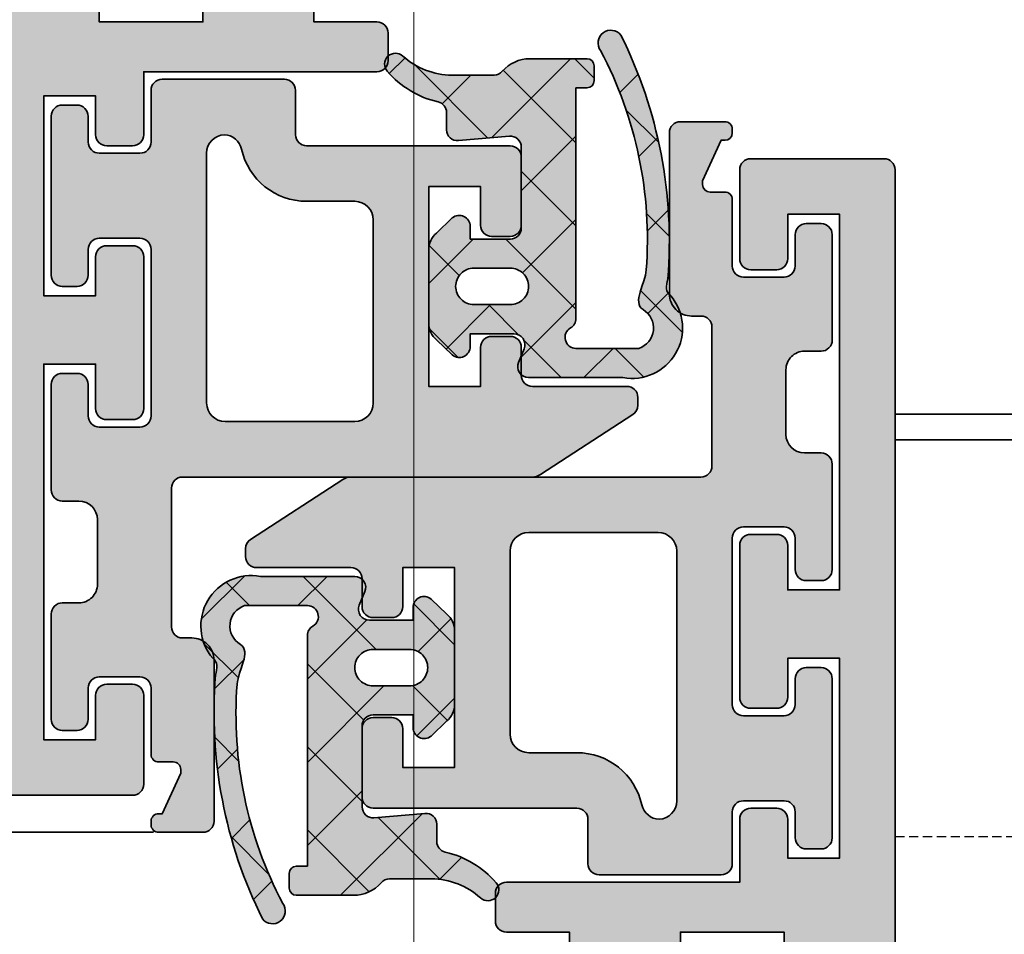
# Model space of a CAD drawing. Units: millimetres. Extents: x 0 to 33909, y -9588 to 9588.
# Drawn here: x 12433 to 12460, y -8705 to -8680 of the extents above; entities that cross this region are included whole.
import ezdxf

# ---------------------------------------------------------------- set-up
doc = ezdxf.new("R2010")
doc.units = ezdxf.units.MM
doc.linetypes.add('VERDECKT', pattern=[0.375, 0.25, -0.125])
for name, color, linetype, lineweight in [('Aluminium-AM_0', 40, 'Continuous', 35), ('AM_5', 254, 'Continuous', 20), ('AM_8', 251, 'Continuous', 18), ('Gummi-AM_0', 2, 'Continuous', 35), ('Gummi-AM_8', 251, 'Continuous', 18), ('Kunststoff-AM_0', 204, 'Continuous', 35)]:
    doc.layers.add(name, color=color, linetype=linetype, lineweight=lineweight)
doc.layers.add('Aluminium-AM_3', color=54, linetype='VERDECKT')
doc.dimstyles.new('AM_DIN$0', dxfattribs={"dimtxt": 3.5, "dimasz": 3, "dimexe": 2, "dimexo": 0, "dimgap": 1.5, "dimtad": 1, "dimdsep": 46, "dimtxsty": 'Standard', "dimblk": 'OBLIQUE', "dimcen": 0, "dimdle": 2, "dimclrd": 256, "dimclre": 256, "dimclrt": 10, "dimazin": 2, "dimtp": 0.1, "dimtm": 0.1, "dimtfac": 0.71, "dimtix": 1, "dimtmove": 1, "dimatfit": 3, "dimfxl": 1, "dimlwd": -1, "dimlwe": -1, "dimarcsym": 0})

# ---------------------------------------------------------------- blocks, each defined once
blk = doc.blocks.new('*U97')
at = {"layer": 'AM_8'}
h = blk.add_hatch(color=157, dxfattribs=at)
h.dxf.hatch_style = 1
h.paths.add_polyline_path([(20.50000000000182, 95.89999988900895, 0.4142135623730882), (20.20000000000255, 96.19999988900823), (16.60000000000127, 96.19999988900823, 0.4142135623732617), (16.30000000000018, 95.89999988900713), (16.30000000000109, 93.49999988900636, 0.4142135623733093), (16.60000000000127, 93.19999988900732), (17.300000000002, 93.19999988900823, 0.4142135623731585), (17.60000000000036, 93.49999988900795), (17.59999999999854, 94.69999988900823), (19, 94.69999988900823), (19.00000000000364, 84.54999988900859), (17.60000000000036, 84.54999988900768), (17.60000000000036, 85.74999988900841, 0.4142135623727144), (17.300000000002, 86.04999988900768), (16.60000000000127, 86.04999988900859, 0.4142135623736076), (16.29999999999927, 85.74999988900727), (16.30000000000109, 81.64999988900782, 0.4142135623725826), (16.60000000000036, 81.34999988900877), (17.30000000000109, 81.34999988900786, 0.4142135623736005), (17.60000000000127, 81.64999988900736), (17.60000000000036, 82.69999988900823), (19, 82.69999988900823), (19.00000000000182, 77.29999988900768), (17.60000000000218, 77.29999988900859), (17.60000000000036, 78.34999988900832, 0.4142135623718274), (17.300000000002, 78.64999988900713), (16.60000000000218, 78.64999988900895, 0.4142135623740914), (16.30000000000018, 78.34999988900786), (16.30000000000109, 76.65000021090641), (10.00000000000273, 76.65000021090641, 0.4142135623743369), (9.700000000001637, 76.35000021090418), (9.700000000004366, 75.60000021090396, 0.4142135623718532), (10.00000000000364, 75.30000021090605), (11.7002060642717, 75.30000021090605), (11.70020606426988, 74.23417099571289, 0.3609112721410918), (11.94491947199913, 73.93930934558576), (14.34491947199695, 73.4893090780201, 0.469603522979145), (14.70020606426988, 73.78417072814678), (14.70020606426988, 75.30000021090605), (17.49999999999818, 75.30000021090696), (17.50000000000364, 61.39999972814208, -0.4142135623732095), (17.20000000000255, 61.09999972814099), (16.80054310690139, 61.09999972814099, 0.4142135623733881), (16.50054310690211, 60.79999972814103), (16.50054310690393, 58.53061949633998), (15.5395270573672, 56.84884140965069, 0.1305202039158438), (15.50000000000364, 56.69999972814294), (15.50000000000364, 29.09999972813462, 0.1305202039155185), (15.53952705736629, 28.9511580466271), (16.50054310690211, 27.26937995993599), (16.50054310690211, 24.9999997281338, 0.414213562373095), (16.8005431069023, 24.69999972813407), (17.20000000000164, 24.69999972813407, -0.4142135623731054), (17.50000000000091, 24.39999972813434), (17.5, 10.39999972813298), (3.019911892560231, 10.3999997281348, 0.03315001818750814), (2.980262776532072, 10.39736809833944), (1.818989403545856e-12, 9.999999728135162), (-2.999999999998181, 9.999999728135162, 1), (-3.999999999998181, 9.999999728135162), (-3.999999999998181, 0.2499999999883585, 0.6910803006149596), (-3.475000104223909, 0.05156853347803007), (-3.124999895772817, 0.4484310463009933, -0.3746190697644173), (-2.734168872560986, 0.4999996541363999, 0.1474767115657331), (-2.55280174847212, 0.4499997281349806), (-1.923741303793577, 0.4499997281349806, 0.4142135623734348), (-1.623741303793395, 0.7499997281353898), (-1.623741303794304, 1.540412161542417), (-0.9227727569796116, 3.235347838811959, 0.5343335732286294), (-1.200000000003456, 3.649999728135708), (-2.200000000004366, 3.649999728135708), (-2.199999999993452, 6.399999728135708), (12.80016122126835, 6.399999728135708, 0.1988605736161009), (12.98786796564946, 6.487867693780754), (13.20000000000073, 6.699999728137709), (13.4263433997221, 6.473656328415427, 0.1989641522732196), (13.62432385923512, 6.399999728135708), (18.70000000000255, 6.399999728135708), (18.70000000001164, 3.649999728135708), (17.70000000001346, 3.649999728135708, 0.5343335732279952), (17.42277275698962, 3.235347838812868), (18.12374130380158, 1.540412161538779), (18.1237413038034, 0.7499997281347077, 0.4142135623724151), (18.42374130380449, 0.4499997281349806), (19.06616008841866, 0.4499920103875866, 0.1465598218678481), (19.23506649757746, 0.5005927556264396, -0.3735970297123943), (19.62499989578282, 0.4484310463012207), (19.97500010423391, 0.05156853347848482, 0.6910803006149623), (20.50000000000364, 0.249999999987449)])
at = {"linetype": 'Continuous'}
for points in [[(20.20000000000255, 96.19999988900823), (16.60000000000036, 96.19999988900823, 0.4142135623713192), (16.30000000000018, 95.89999988900895), (16.30000000000109, 93.49999988900659, 0.414213562373095), (16.60000000000036, 93.19999988900732), (17.30000000000109, 93.19999988900823, 0.414213562373095), (17.60000000000036, 93.4999998890075), (17.59999999999854, 94.69999988900823), (19, 94.69999988900823), (19.00000000000364, 84.54999988900859), (17.60000000000036, 84.54999988900768), (17.60000000000036, 85.7499998890075, 0.4142135623739829), (17.30000000000109, 86.04999988900768), (16.60000000000036, 86.04999988900859, 0.414213562373095), (16.29999999999927, 85.7499998890075), (16.30000000000109, 81.64999988900804, 0.4142135623730951), (16.60000000000036, 81.34999988900877), (17.29999999999927, 81.34999988900786, 0.414213562376647), (17.60000000000127, 81.64999988900895), (17.60000000000036, 82.69999988900823), (19, 82.69999988900823), (19.00000000000182, 77.29999988900768), (17.60000000000218, 77.29999988900859), (17.60000000000036, 78.34999988900786, 0.414213562373095), (17.30000000000109, 78.64999988900713), (16.60000000000036, 78.64999988900895, 0.414213562373095), (16.30000000000018, 78.34999988900786), (16.30000000000109, 76.65000021090641), (10.00000000000182, 76.65000021090641, 0.4142135623713192), (9.700000000001637, 76.35000021090714), (9.700000000004366, 75.60000021090532, 0.414213562373095), (10.00000000000364, 75.30000021090605), (11.7002060642717, 75.30000021090605), (11.70020606426988, 74.2341709957122, 0.3609112721395073)], [(14.70020606426988, 73.78417072814632), (14.70020606426988, 75.30000021090605), (17.49999999999818, 75.30000021090696), (17.50000000000364, 61.39999972814117, -0.4142135623739829)]]:
    blk.add_lwpolyline(points, format="xyb", dxfattribs=at)
blk = doc.blocks.new('*U98')
at = {"layer": 'AM_8'}
h = blk.add_hatch(color=157, dxfattribs=at)
h.dxf.hatch_style = 1
h.paths.add_polyline_path([(20.50000000000182, 95.89999988900895, 0.4142135623730882), (20.20000000000255, 96.19999988900823), (16.60000000000127, 96.19999988900823, 0.4142135623732617), (16.30000000000018, 95.89999988900713), (16.30000000000109, 93.49999988900636, 0.4142135623733093), (16.60000000000127, 93.19999988900732), (17.300000000002, 93.19999988900823, 0.4142135623731585), (17.60000000000036, 93.49999988900795), (17.59999999999854, 94.69999988900823), (19, 94.69999988900823), (19.00000000000364, 84.54999988900859), (17.60000000000036, 84.54999988900768), (17.60000000000036, 85.74999988900841, 0.4142135623727144), (17.300000000002, 86.04999988900768), (16.60000000000127, 86.04999988900859, 0.4142135623736076), (16.29999999999927, 85.74999988900727), (16.30000000000109, 81.64999988900782, 0.4142135623725826), (16.60000000000036, 81.34999988900877), (17.30000000000109, 81.34999988900786, 0.4142135623736005), (17.60000000000127, 81.64999988900736), (17.60000000000036, 82.69999988900823), (19, 82.69999988900823), (19.00000000000182, 77.29999988900768), (17.60000000000218, 77.29999988900859), (17.60000000000036, 78.34999988900832, 0.4142135623718274), (17.300000000002, 78.64999988900713), (16.60000000000218, 78.64999988900895, 0.4142135623740914), (16.30000000000018, 78.34999988900786), (16.30000000000109, 76.65000021090641), (10.00000000000273, 76.65000021090641, 0.4142135623743369), (9.700000000001637, 76.35000021090418), (9.700000000004366, 75.60000021090396, 0.4142135623718532), (10.00000000000364, 75.30000021090605), (11.7002060642717, 75.30000021090605), (11.70020606426988, 74.23417099571289, 0.3609112721410918), (11.94491947199913, 73.93930934558576), (14.34491947199695, 73.4893090780201, 0.469603522979145), (14.70020606426988, 73.78417072814678), (14.70020606426988, 75.30000021090605), (17.49999999999818, 75.30000021090696), (17.50000000000364, 61.39999972814208, -0.4142135623732095), (17.20000000000255, 61.09999972814099), (16.80054310690139, 61.09999972814099, 0.4142135623733881), (16.50054310690211, 60.79999972814103), (16.50054310690393, 58.53061949633998), (15.5395270573672, 56.84884140965069, 0.1305202039158438), (15.50000000000364, 56.69999972814294), (15.50000000000364, 29.09999972813462, 0.1305202039155185), (15.53952705736629, 28.9511580466271), (16.50054310690211, 27.26937995993599), (16.50054310690211, 24.9999997281338, 0.414213562373095), (16.8005431069023, 24.69999972813407), (17.20000000000164, 24.69999972813407, -0.4142135623731054), (17.50000000000091, 24.39999972813434), (17.5, 10.39999972813298), (3.019911892560231, 10.3999997281348, 0.03315001818750814), (2.980262776532072, 10.39736809833944), (1.818989403545856e-12, 9.999999728135162), (-2.999999999998181, 9.999999728135162, 1), (-3.999999999998181, 9.999999728135162), (-3.999999999998181, 0.2499999999883585, 0.6910803006149596), (-3.475000104223909, 0.05156853347803007), (-3.124999895772817, 0.4484310463009933, -0.3746190697644173), (-2.734168872560986, 0.4999996541363999, 0.1474767115657331), (-2.55280174847212, 0.4499997281349806), (-1.923741303793577, 0.4499997281349806, 0.4142135623734348), (-1.623741303793395, 0.7499997281353898), (-1.623741303794304, 1.540412161542417), (-0.9227727569796116, 3.235347838811959, 0.5343335732286294), (-1.200000000003456, 3.649999728135708), (-2.200000000004366, 3.649999728135708), (-2.199999999993452, 6.399999728135708), (12.80016122126835, 6.399999728135708, 0.1988605736161009), (12.98786796564946, 6.487867693780754), (13.20000000000073, 6.699999728137709), (13.4263433997221, 6.473656328415427, 0.1989641522732196), (13.62432385923512, 6.399999728135708), (18.70000000000255, 6.399999728135708), (18.70000000001164, 3.649999728135708), (17.70000000001346, 3.649999728135708, 0.5343335732279952), (17.42277275698962, 3.235347838812868), (18.12374130380158, 1.540412161538779), (18.1237413038034, 0.7499997281347077, 0.4142135623724151), (18.42374130380449, 0.4499997281349806), (19.06616008841866, 0.4499920103875866, 0.1465598218678481), (19.23506649757746, 0.5005927556264396, -0.3735970297123943), (19.62499989578282, 0.4484310463012207), (19.97500010423391, 0.05156853347848482, 0.6910803006149623), (20.50000000000364, 0.249999999987449)])
at = {"linetype": 'Continuous'}
for points in [[(20.50000000000364, 0.2499999999885859), (20.50000000000182, 95.89999988900895, 0.414213562373095), (20.20000000000255, 96.19999988900823), (16.60000000000036, 96.19999988900823, 0.4142135623713192), (16.30000000000018, 95.89999988900895), (16.30000000000109, 93.49999988900659, 0.414213562373095), (16.60000000000036, 93.19999988900732), (17.30000000000109, 93.19999988900823, 0.414213562373095), (17.60000000000036, 93.4999998890075), (17.59999999999854, 94.69999988900823), (19, 94.69999988900823), (19.00000000000364, 84.54999988900859), (17.60000000000036, 84.54999988900768), (17.60000000000036, 85.7499998890075, 0.4142135623739829), (17.30000000000109, 86.04999988900768), (16.60000000000036, 86.04999988900859, 0.414213562373095), (16.29999999999927, 85.7499998890075), (16.30000000000109, 81.64999988900804, 0.4142135623730951), (16.60000000000036, 81.34999988900877), (17.29999999999927, 81.34999988900786, 0.414213562376647), (17.60000000000127, 81.64999988900895), (17.60000000000036, 82.69999988900823), (19, 82.69999988900823), (19.00000000000182, 77.29999988900768), (17.60000000000218, 77.29999988900859), (17.60000000000036, 78.34999988900786, 0.414213562373095), (17.30000000000109, 78.64999988900713), (16.60000000000036, 78.64999988900895, 0.414213562373095), (16.30000000000018, 78.34999988900786), (16.30000000000109, 76.65000021090641), (10.00000000000182, 76.65000021090641, 0.4142135623713192), (9.700000000001637, 76.35000021090714), (9.700000000004366, 75.60000021090532, 0.414213562373095), (10.00000000000364, 75.30000021090605), (11.7002060642717, 75.30000021090605), (11.70020606426988, 74.2341709957122, 0.3609112721395073)], [(14.70020606426988, 73.78417072814632), (14.70020606426988, 75.30000021090605), (17.49999999999818, 75.30000021090696), (17.50000000000364, 61.39999972814117, -0.4142135623739829)]]:
    blk.add_lwpolyline(points, format="xyb", dxfattribs=at)
blk = doc.blocks.new('*U102')
at = {"layer": 'AM_8'}
h = blk.add_hatch(color=253, dxfattribs=at)
h.dxf.hatch_style = 1
h.paths.add_polyline_path([(18.80000000000109, 87.94999988901027, 0.414213562371911), (18.50000000000258, 88.24999988901), (18.04999999995087, 88.24999988901182, -0.4142135623709978), (17.54999999995289, 88.74999988901025), (17.54999999994743, 90.4999998791968, -0.414213562374008), (18.04999999994743, 90.99999987919837), (18.50000254078674, 90.99999987919837, 0.414213823488601), (18.80000254078641, 91.30000014664937), (18.80000000000006, 94.15000015645766, 0.414213301261633), (18.49999999999181, 94.44999988901073), (18.0999999999899, 94.44999988900527, 0.414213562369099), (17.79999999999291, 94.14999988900418), (17.79999999999291, 93.2999998792031, -0.4142135623721262), (17.49999999999099, 92.99999987920019), (16.40000000000517, 92.99999987919655, -0.4142135623761353), (16.10000000000309, 93.29999987919976), (16.10000000001583, 95.09995935249357, 0.4142135623725031), (15.90000000002055, 95.29995935249208), (15.50000000001728, 95.29995935249572, -0.4142135623704311), (15.30000000002019, 95.49995935249463), (15.30000000002019, 95.59995935249499), (15.80000000002019, 96.6999593524899), (15.90000000002282, 96.6999593524899, 0.4142135623731003), (16.1000000000231, 96.89995935249017), (16.1000000000231, 97.00000053773802, 0.414213562373095), (15.90000000002601, 97.20000053773511), (14.70000000002574, 97.20000053773511, 0.4142135623714424), (14.4000000000251, 96.90000053773616), (14.40000000000055, 92.55000052792586, 0.4142135623747485), (14.99999999999955, 91.95000052792348), (15.24999999994134, 91.95000052792348, -0.4142135623721716), (15.54999999994379, 91.65000052792197), (15.54999999995562, 87.90000020845332, -0.4142135623744696), (15.24999999995497, 87.60000020845219), (5.800000000015245, 87.60000020846674, 0.1449930994914538), (5.582144386009636, 87.53546843564547), (3.08660828950528, 85.91484834548505, 0.2539676464846228), (2.950000000008002, 85.66324717508859), (2.95000000001528, 85.44999987916704, 0.4142135623647709), (3.250000000012626, 85.14999987918164), (5.800000000115794, 85.14999987919619, -0.4142135623747669), (6.100000000118598, 84.8499998791951), (6.100000000118598, 84.09999987918827, 0.4142135623752264), (6.40000000011687, 83.79999987919219), (6.900000000114597, 83.79999987919582, 0.4142135623709638), (7.200000000117143, 84.09999987920055), (7.200000000117143, 85.14999987919255), (8.600000000118596, 85.14999987919255), (8.600000000124055, 79.74999987919473), (7.200000000115324, 79.74999987919473), (7.2000000001226, 80.79999987918875, 0.41421356237406), (6.900000000121235, 81.09999987919328), (6.400000000127147, 81.0999998791951, 0.4142135623730082), (6.100000000126784, 80.799999879197), (6.100000000119508, 78.95000021090618, 0.4142135623740522), (6.400000000120855, 78.65000021090346), (11.90000000001893, 78.65000021089982, -0.4142135623709038), (12.20000000001528, 78.35000021090532), (12.20000000002346, 77.14999988900895, 0.4142135623709362), (12.50000000002394, 76.84999988901036), (15.80000000001002, 76.84999988900854, 0.4142135623717338), (16.10000000001673, 77.14999988901353), (16.10000000002401, 78.54999988902539, -0.4142135623715724), (16.40000000001783, 78.84999988901764), (17.50000000001819, 78.84999988901764, -0.4142135623727153), (17.8000000000211, 78.54999988901511), (17.80000000002201, 77.84999988900634, 0.4142135623713834), (18.10000000001628, 77.54999988901109), (18.50000000000318, 77.54999988900927, 0.4142135623747375), (18.80000000000746, 77.8499998890125), (18.80000000000291, 82.14999988900858, 0.4142135623767814), (18.49999999999636, 82.44999988901073), (18.10000000001264, 82.44999988900527, 0.4142135623690993), (17.80000000001746, 82.149999889006), (17.80000000001746, 81.44999988901255, -0.4142135623721264), (17.50000000001554, 81.14999988900964), (16.40000000000608, 81.149999889006, -0.4142135623734715), (16.10000000000582, 81.44999988900466), (16.09999999999673, 85.9499998890092, -0.4142135623736871), (16.39999999999873, 86.24999988901182), (17.499999999995, 86.24999988901182, -0.4142135623718415), (17.79999999999927, 85.94999988900882), (17.80000000000291, 85.09999988901318, 0.4142135623691779), (18.10000000000173, 84.79999988901291), (18.49999999999, 84.79999988900927, 0.414213562375759), (18.80000000000109, 85.09999988901764)])
h.paths.add_polyline_path([(14.59999999999764, 85.6000002084552), (14.60000000001219, 78.84999988900982, -0.4010911444357892), (14.12249723593314, 78.35050627105484, -0.3387988434704731), (13.65695219454151, 78.74130427943204, 0.351391403357842), (11.89999983906857, 80.15000021089982), (10.6000000001221, 80.15000021090164, -0.414213562372362), (10.10000000012315, 80.65000021090074), (10.10000000011769, 85.60000020845698, -0.4142135623737223), (10.60000000011832, 86.10000020845764), (14.09999999999827, 86.100000208454, -0.4142135623721592)], flags=16)
for points in [[(6.40000000011969, 78.65000021090346), (11.90000000001965, 78.65000021089982, -0.4142135623713192), (12.20000000001528, 78.35000021090418), (12.20000000002346, 77.14999988900782, 0.4142135623704314), (12.50000000002456, 76.84999988901036), (15.8000000000111, 76.84999988900854, 0.4142135623686555), (16.10000000001673, 77.14999988901145), (16.10000000002401, 78.54999988901473, -0.4142135623801986), (16.40000000001601, 78.84999988901764), (17.50000000001819, 78.84999988901764, -0.414213562376647), (17.8000000000211, 78.54999988901109), (17.80000000002201, 77.84999988901036, 0.4142135623766469), (18.10000000001764, 77.54999988901109), (18.50000000000455, 77.54999988900927, 0.414213562373095), (18.80000000000746, 77.84999988901218), (18.80000000000291, 82.14999988901145, 0.4142135623686554), (18.50000000000182, 82.44999988901073), (18.10000000001673, 82.44999988900527, 0.4142135623695433), (17.80000000001746, 82.14999988900964), (17.80000000001746, 81.44999988900891, -0.4142135623695433), (17.50000000001455, 81.14999988900964), (16.40000000000509, 81.149999889006, -0.414213562376647), (16.10000000000582, 81.44999988900891), (16.09999999999673, 85.94999988901255, -0.4142135623695433), (16.39999999999782, 86.24999988901182), (17.49999999999636, 86.24999988901182, -0.4142135623668794), (17.79999999999927, 85.94999988901255), (17.80000000000291, 85.09999988901036, 0.4142135623686551), (18.100000000004, 84.79999988901291), (18.49999999999272, 84.79999988900927, 0.4142135623677674), (18.80000000000109, 85.09999988901218), (18.80000000000109, 87.94999988901073, 0.414213562373095), (18.50000000000091, 88.24999988901), (18.04999999995289, 88.24999988901182, -0.4142135623720295), (17.54999999995289, 88.74999988901), (17.54999999994743, 90.49999987919655, -0.4142135623741606), (18.04999999994743, 90.99999987919837), (18.50000254078623, 90.99999987919837, 0.4142138234888582), (18.80000254078641, 91.30000014664911), (18.80000000000018, 94.14999988901145, 0.4142135623668793), (18.49999999999727, 94.44999988901073), (18.099999999994, 94.44999988900527, 0.4142135623677672), (17.79999999999291, 94.14999988900964), (17.79999999999291, 93.29999987919946, -0.414213562369543), (17.49999999999, 92.99999987920019), (16.40000000000418, 92.99999987919655, -0.414213562374871), (16.10000000000309, 93.29999987919946), (16.10000000001583, 95.09995935249317, 0.4142135623757589), (15.90000000001874, 95.29995935249208), (15.5000000000191, 95.29995935249572, -0.4142135623757589), (15.30000000002019, 95.49995935249645), (15.30000000002019, 95.59995935249499), (15.80000000002019, 96.6999593524899), (15.90000000002328, 96.6999593524899, 0.4142135623757586), (16.1000000000231, 96.89995935249244), (16.1000000000231, 97.0000005377362, 0.4142135623757589), (15.90000000002601, 97.20000053773511), (14.70000000002528, 97.20000053773511, 0.4142135623677674), (14.4000000000251, 96.90000053773947), (14.40000000000055, 92.55000052792566, 0.4142135623753148), (15.00000000000091, 91.95000052792348), (15.24999999994088, 91.95000052792348, -0.4142135623704312), (15.54999999994379, 91.6500005279242), (15.54999999995562, 87.90000020845146, -0.4142135623713193), (15.24999999995634, 87.60000020845219), (5.800000000014734, 87.60000020846674, 0.1449930994932831), (5.582144386006803, 87.53546843564364), (3.08660828950633, 85.91484834548574, 0.2539676464811129), (2.950000000008004, 85.66324717509379), (2.95000000001528, 85.44999987918091, 0.4142135623766469), (3.250000000010914, 85.14999987918164), (5.800000000117507, 85.14999987919619, -0.414213562373095), (6.100000000118598, 84.8499998791951), (6.100000000118598, 84.09999987919146, 0.4142135623757589), (6.400000000114233, 83.79999987919219), (6.900000000114233, 83.79999987919582, 0.4142135623677674), (7.200000000117143, 84.09999987919691), (7.200000000117143, 85.14999987919255), (8.600000000118598, 85.14999987919255), (8.600000000124055, 79.74999987919473), (7.200000000115324, 79.74999987919473), (7.2000000001226, 80.799999879194, 0.4142135623704312), (6.90000000011969, 81.09999987919328), (6.400000000125146, 81.0999998791951, 0.4142135623739829), (6.100000000126784, 80.799999879194), (6.100000000119508, 78.95000021089727, 0.4142135623642156)], [(10.10000000012315, 80.65000021089982), (10.10000000011769, 85.60000020845764, -0.4142135623734946), (10.6000000001186, 86.10000020845764), (14.09999999999764, 86.100000208454, -0.4142135623721627), (14.59999999999764, 85.60000020845582), (14.60000000001219, 78.84999988901036, -0.4010911444360608), (14.12249723593322, 78.35050627105484, -0.3387988434713337), (13.65695219454119, 78.74130427943346, 0.3513914033579574), (11.89999983906637, 80.15000021089982), (10.60000000012315, 80.15000021090164, -0.414213562372429)]]:
    blk.add_lwpolyline(points, format="xyb", close=True)
blk = doc.blocks.new('*U103')
at = {"layer": 'AM_8'}
h = blk.add_hatch(color=253, dxfattribs=at)
h.dxf.hatch_style = 1
h.paths.add_polyline_path([(18.80000000000109, 87.94999988901027, 0.414213562371911), (18.50000000000258, 88.24999988901), (18.04999999995087, 88.24999988901182, -0.4142135623709978), (17.54999999995289, 88.74999988901025), (17.54999999994743, 90.4999998791968, -0.414213562374008), (18.04999999994743, 90.99999987919837), (18.50000254078674, 90.99999987919837, 0.414213823488601), (18.80000254078641, 91.30000014664937), (18.80000000000006, 94.15000015645766, 0.414213301261633), (18.49999999999181, 94.44999988901073), (18.0999999999899, 94.44999988900527, 0.414213562369099), (17.79999999999291, 94.14999988900418), (17.79999999999291, 93.2999998792031, -0.4142135623721262), (17.49999999999099, 92.99999987920019), (16.40000000000517, 92.99999987919655, -0.4142135623761353), (16.10000000000309, 93.29999987919976), (16.10000000001583, 95.09995935249357, 0.4142135623725031), (15.90000000002055, 95.29995935249208), (15.50000000001728, 95.29995935249572, -0.4142135623704311), (15.30000000002019, 95.49995935249463), (15.30000000002019, 95.59995935249499), (15.80000000002019, 96.6999593524899), (15.90000000002282, 96.6999593524899, 0.4142135623731003), (16.1000000000231, 96.89995935249017), (16.1000000000231, 97.00000053773802, 0.414213562373095), (15.90000000002601, 97.20000053773511), (14.70000000002574, 97.20000053773511, 0.4142135623714424), (14.4000000000251, 96.90000053773616), (14.40000000000055, 92.55000052792586, 0.4142135623747485), (14.99999999999955, 91.95000052792348), (15.24999999994134, 91.95000052792348, -0.4142135623721716), (15.54999999994379, 91.65000052792197), (15.54999999995562, 87.90000020845332, -0.4142135623744696), (15.24999999995497, 87.60000020845219), (5.800000000015245, 87.60000020846674, 0.1449930994914538), (5.582144386009636, 87.53546843564547), (3.08660828950528, 85.91484834548505, 0.2539676464846228), (2.950000000008002, 85.66324717508859), (2.95000000001528, 85.44999987916704, 0.4142135623647709), (3.250000000012626, 85.14999987918164), (5.800000000115794, 85.14999987919619, -0.4142135623747669), (6.100000000118598, 84.8499998791951), (6.100000000118598, 84.09999987918827, 0.4142135623752264), (6.40000000011687, 83.79999987919219), (6.900000000114597, 83.79999987919582, 0.4142135623709638), (7.200000000117143, 84.09999987920055), (7.200000000117143, 85.14999987919255), (8.600000000118596, 85.14999987919255), (8.600000000124055, 79.74999987919473), (7.200000000115324, 79.74999987919473), (7.2000000001226, 80.79999987918875, 0.41421356237406), (6.900000000121235, 81.09999987919328), (6.400000000127147, 81.0999998791951, 0.4142135623730082), (6.100000000126784, 80.799999879197), (6.100000000119508, 78.95000021090618, 0.4142135623740522), (6.400000000120855, 78.65000021090346), (11.90000000001893, 78.65000021089982, -0.4142135623709038), (12.20000000001528, 78.35000021090532), (12.20000000002346, 77.14999988900895, 0.4142135623709362), (12.50000000002394, 76.84999988901036), (15.80000000001002, 76.84999988900854, 0.4142135623717338), (16.10000000001673, 77.14999988901353), (16.10000000002401, 78.54999988902539, -0.4142135623715724), (16.40000000001783, 78.84999988901764), (17.50000000001819, 78.84999988901764, -0.4142135623727153), (17.8000000000211, 78.54999988901511), (17.80000000002201, 77.84999988900634, 0.4142135623713834), (18.10000000001628, 77.54999988901109), (18.50000000000318, 77.54999988900927, 0.4142135623747375), (18.80000000000746, 77.8499998890125), (18.80000000000291, 82.14999988900858, 0.4142135623767814), (18.49999999999636, 82.44999988901073), (18.10000000001264, 82.44999988900527, 0.4142135623690993), (17.80000000001746, 82.149999889006), (17.80000000001746, 81.44999988901255, -0.4142135623721264), (17.50000000001554, 81.14999988900964), (16.40000000000608, 81.149999889006, -0.4142135623734715), (16.10000000000582, 81.44999988900466), (16.09999999999673, 85.9499998890092, -0.4142135623736871), (16.39999999999873, 86.24999988901182), (17.499999999995, 86.24999988901182, -0.4142135623718415), (17.79999999999927, 85.94999988900882), (17.80000000000291, 85.09999988901318, 0.4142135623691779), (18.10000000000173, 84.79999988901291), (18.49999999999, 84.79999988900927, 0.414213562375759), (18.80000000000109, 85.09999988901764)])
h.paths.add_polyline_path([(14.59999999999764, 85.6000002084552), (14.60000000001219, 78.84999988900982, -0.4010911444357892), (14.12249723593314, 78.35050627105484, -0.3387988434704731), (13.65695219454151, 78.74130427943204, 0.351391403357842), (11.89999983906857, 80.15000021089982), (10.6000000001221, 80.15000021090164, -0.414213562372362), (10.10000000012315, 80.65000021090074), (10.10000000011769, 85.60000020845698, -0.4142135623737223), (10.60000000011832, 86.10000020845764), (14.09999999999827, 86.100000208454, -0.4142135623721592)], flags=16)
for points in [[(6.40000000011969, 78.65000021090346), (11.90000000001965, 78.65000021089982, -0.4142135623713192), (12.20000000001528, 78.35000021090418), (12.20000000002346, 77.14999988900782, 0.4142135623704314), (12.50000000002456, 76.84999988901036), (15.8000000000111, 76.84999988900854, 0.4142135623686555), (16.10000000001673, 77.14999988901145), (16.10000000002401, 78.54999988901473, -0.4142135623801986), (16.40000000001601, 78.84999988901764), (17.50000000001819, 78.84999988901764, -0.414213562376647), (17.8000000000211, 78.54999988901109), (17.80000000002201, 77.84999988901036, 0.4142135623766469), (18.10000000001764, 77.54999988901109), (18.50000000000455, 77.54999988900927, 0.414213562373095), (18.80000000000746, 77.84999988901218), (18.80000000000291, 82.14999988901145, 0.4142135623686554), (18.50000000000182, 82.44999988901073), (18.10000000001673, 82.44999988900527, 0.4142135623695433), (17.80000000001746, 82.14999988900964), (17.80000000001746, 81.44999988900891, -0.4142135623695433), (17.50000000001455, 81.14999988900964), (16.40000000000509, 81.149999889006, -0.414213562376647), (16.10000000000582, 81.44999988900891), (16.09999999999673, 85.94999988901255, -0.4142135623695433), (16.39999999999782, 86.24999988901182), (17.49999999999636, 86.24999988901182, -0.4142135623668794), (17.79999999999927, 85.94999988901255), (17.80000000000291, 85.09999988901036, 0.4142135623686551), (18.100000000004, 84.79999988901291), (18.49999999999272, 84.79999988900927, 0.4142135623677674), (18.80000000000109, 85.09999988901218), (18.80000000000109, 87.94999988901073, 0.414213562373095), (18.50000000000091, 88.24999988901), (18.04999999995289, 88.24999988901182, -0.4142135623720295), (17.54999999995289, 88.74999988901), (17.54999999994743, 90.49999987919655, -0.4142135623741606), (18.04999999994743, 90.99999987919837), (18.50000254078623, 90.99999987919837, 0.4142138234888582), (18.80000254078641, 91.30000014664911), (18.80000000000018, 94.14999988901145, 0.4142135623668793), (18.49999999999727, 94.44999988901073), (18.099999999994, 94.44999988900527, 0.4142135623677672), (17.79999999999291, 94.14999988900964), (17.79999999999291, 93.29999987919946, -0.414213562369543), (17.49999999999, 92.99999987920019), (16.40000000000418, 92.99999987919655, -0.414213562374871), (16.10000000000309, 93.29999987919946), (16.10000000001583, 95.09995935249317, 0.4142135623757589), (15.90000000001874, 95.29995935249208), (15.5000000000191, 95.29995935249572, -0.4142135623757589), (15.30000000002019, 95.49995935249645), (15.30000000002019, 95.59995935249499), (15.80000000002019, 96.6999593524899), (15.90000000002328, 96.6999593524899, 0.4142135623757586), (16.1000000000231, 96.89995935249244), (16.1000000000231, 97.0000005377362, 0.4142135623757589), (15.90000000002601, 97.20000053773511), (14.70000000002528, 97.20000053773511, 0.4142135623677674), (14.4000000000251, 96.90000053773947), (14.40000000000055, 92.55000052792566, 0.4142135623753148), (15.00000000000091, 91.95000052792348), (15.24999999994088, 91.95000052792348, -0.4142135623704312), (15.54999999994379, 91.6500005279242), (15.54999999995562, 87.90000020845146, -0.4142135623713193), (15.24999999995634, 87.60000020845219), (5.800000000014734, 87.60000020846674, 0.1449930994932831), (5.582144386006803, 87.53546843564364), (3.08660828950633, 85.91484834548574, 0.2539676464811129), (2.950000000008004, 85.66324717509379), (2.95000000001528, 85.44999987918091, 0.4142135623766469), (3.250000000010914, 85.14999987918164), (5.800000000117507, 85.14999987919619, -0.414213562373095), (6.100000000118598, 84.8499998791951), (6.100000000118598, 84.09999987919146, 0.4142135623757589), (6.400000000114233, 83.79999987919219), (6.900000000114233, 83.79999987919582, 0.4142135623677674), (7.200000000117143, 84.09999987919691), (7.200000000117143, 85.14999987919255), (8.600000000118598, 85.14999987919255), (8.600000000124055, 79.74999987919473), (7.200000000115324, 79.74999987919473), (7.2000000001226, 80.799999879194, 0.4142135623704312), (6.90000000011969, 81.09999987919328), (6.400000000125146, 81.0999998791951, 0.4142135623739829), (6.100000000126784, 80.799999879194), (6.100000000119508, 78.95000021089727, 0.4142135623642156)], [(10.10000000012315, 80.65000021089982), (10.10000000011769, 85.60000020845764, -0.4142135623734946), (10.6000000001186, 86.10000020845764), (14.09999999999764, 86.100000208454, -0.4142135623721627), (14.59999999999764, 85.60000020845582), (14.60000000001219, 78.84999988901036, -0.4010911444360608), (14.12249723593322, 78.35050627105484, -0.3387988434713337), (13.65695219454119, 78.74130427943346, 0.3513914033579574), (11.89999983906637, 80.15000021089982), (10.60000000012315, 80.15000021090164, -0.414213562372429)]]:
    blk.add_lwpolyline(points, format="xyb", close=True)
blk = doc.blocks.new('_Oblique')
at = {"color": 10, "linetype": 'ByBlock', "lineweight": -2}
blk.add_lwpolyline([(-0.5, -0.5), (0.5, 0.5)], dxfattribs=at)
blk = doc.blocks.new('*D493')
at = {"layer": 'AM_5', "transparency": 16777216}
for p, q in [((14662.08017048263, -8690.573072857673), (14662.08017048263, -8844.364969964436)), ((12432.08017048263, -8700.923073290387), (12432.08017048263, -8844.364969964436)), ((12426.08017048263, -8838.364969964436), (14668.08017048263, -8838.364969964436))]:
    blk.add_line(p, q, dxfattribs=at)
at = {"layer": 'Defpoints', "color": 0, "transparency": 16777216}
for p in [(14662.08017048263, -8690.573072857673), (12432.08017048263, -8700.923073290387), (14662.08017048263, -8838.364969964436)]:
    blk.add_point(p, dxfattribs=at)
at = {"layer": 'AM_5', "transparency": 16777216, "xscale": 9, "yscale": 9, "zscale": 9, "rotation": 180}
blk.add_blockref('_Oblique', (12432.08017048263, -8838.364969964436), dxfattribs=at)
at = {"layer": 'AM_5', "transparency": 16777216, "xscale": 9, "yscale": 9, "zscale": 9}
blk.add_blockref('_Oblique', (14662.08017048263, -8838.364969964436), dxfattribs=at)
at = {"layer": 'AM_5', "color": 10, "transparency": 16777216, "insert": (13547.08017048263, -8828.614969964436), "char_height": 10.5, "attachment_point": 5}
blk.add_mtext('2230', dxfattribs=at)
blk = doc.blocks.new('M1101')
at = {"layer": 'AM_8'}
h = blk.add_hatch(color=253, dxfattribs=at)
h.dxf.hatch_style = 1
edge = h.paths.add_edge_path()
edge.add_arc((2.469323358140855, -2.732135097297942), 0.9846374580012025, 0, 49.16780162415276)
edge.add_arc((3.306264882184223, -1.763629884885631), 0.2953912374339372, 180, 229.1678016241854, ccw=False)
edge.add_line((3.010873644750291, -1.763629884885631), (3.010873644748699, -0.6283945617415156))
edge.add_arc((4.980148563220837, -0.6283945617387872), 1.969274918472142, 137.6573945720064, 180.0000000000794, ccw=False)
edge.add_arc((3.306264882147616, 0.8969992299744263), 0.2953912374014824, 317.6573945720294, 403.4109836630147)
edge.add_line((3.520849761745694, 1.099999999877582), (3.399999668290093, 1.099999999877582))
edge.add_arc((3.399999668288956, 1.399999999877764), 0.3000000000006366, 228.9525071711708, 270.0000000002171, ccw=False)
edge.add_arc((3.306264882147616, 0.8969992299744263), 0.2953912374014824, 110.4632142846066, 130.7057061991173)
edge.add_arc((4.783221050172415, -0.8197748564434733), 2.560057390737121, 130.7057061991635, 167.1783414245506)
edge.add_arc((1.998971502124959, -0.1861019738134928), 0.2953912374095077, 269.999999983285, 347.17834142450675, ccw=False)
edge.add_line((1.998971502038785, -0.4814932112230963), (1.533917457819825, -0.4814932110875816))
edge.add_arc((1.533917457733651, -0.7768844484889996), 0.2953912374016946, 89.99999998328508, 185.0000000009161)
edge.add_line((1.239650273171719, -0.8026294911906007), (1.360055166554957, -2.178863719825131))
edge.add_arc((1.065787981996209, -2.204608762525822), 0.2953912373986075, -89.99999999810348, 5.000000000794216, ccw=False)
edge.add_line((1.065787982005986, -2.499999999924512), (-1.124603361897471, -2.499999999997272))
edge.add_arc((-1.124603361907248, -2.204608762597672), 0.295391237399776, 180, 270.0000000018964, ccw=False)
edge.add_line((-1.419994599307074, -2.204608762597672), (-1.419994599308893, -1.121507558789745))
edge.add_line((-1.419994599308893, -1.121507558789745), (-1.075371488878091, -1.121507558775193))
edge.add_arc((-1.075371488890596, -0.8261163213719556), 0.2953912374030702, 270.0000000024257, 400.000000007247)
edge.add_line((-0.8490886729559861, -0.6362424939306948), (-1.256274409978687, -0.2110348199075816))
edge.add_arc((-1.708840041823123, -0.5907824747837367), 0.5907824747830654, 40.00000000831906, 90.00000000165387)
edge.add_line((-1.708840041840176, -9.094947017729282e-13), (-3.691206547548745, -5.820766091346741e-11))
edge.add_arc((-3.691206547531692, -0.5907824748510393), 0.5907824747932091, 90.00000000165387, 140.0000000075772)
edge.add_line((-4.143772179489133, -0.211034820094028), (-4.550957916271727, -0.6362424940907658))
edge.add_arc((-4.324675100288459, -0.8261163214765475), 0.2953912374048208, 140.0000000070631, 270.0000000022933)
edge.add_line((-4.324675100276636, -1.121507558881603), (-3.980005400689151, -1.121507558867961))
edge.add_line((-3.980005400689151, -1.121507558867961), (-3.980005400689151, -2.303072538353263))
edge.add_arc((-4.275396638091252, -2.303072538353263), 0.2953912374021723, -112.61986549000159, 0, ccw=False)
edge.add_line((-4.389008655055932, -2.575741371803815), (-4.570787942529478, -2.500000000005457))
edge.add_line((-4.570787942529478, -2.500000000005457), (-5.086350705381165, -2.500000000005457))
edge.add_arc((-4.866179103230934, -2.696927521548787), 0.2953912374031198, 138.1896773125544, 180)
edge.add_line((-5.161570340633943, -2.696927521548787), (-5.161570340630306, -5.245663403452454))
edge.add_arc((-3.826917034636836, -5.497797640115095), 1.358260328691343, 169.3021190585582, 293.6891891053214)
edge.add_arc((-2.799999592861695, -7.100000000118598), 0.5999999999989997, 102.48421296134887, 143.3218989915323, ccw=False)
edge.add_spline(control_points=[(-2.951244024284733, -6.536098126236539), (-2.855939546624541, -6.396045022266662), (-2.686155618910334, -6.40681352552474), (-2.496057642697906, -6.458394130793749)], knot_values=[0.008235602243648669, 0.008235602243648669, 0.008235602243648669, 0.008235602243648669, 0.5325370335711681, 0.5325370335711681, 0.5325370335711681, 0.5325370335711681], degree=3, periodic=0)
edge.add_arc((-1.477055983035825, 5.999383457550721), 12.49938345767732, 265.3238204745484, 296.4484076094477)
edge.add_arc((3.878014066326841, -4.920102495840183), 0.3446231102988626, 307.9749932515848, 486.5967752163753)
edge.add_arc((-1.427087159054281, 5.014552817616277), 10.92166817117777, 265.6561690219462, 297.83513717123776, ccw=False)
edge.add_line((-2.25431119490213, -5.875742680478652), (-2.323197627292529, -5.866973941499054))
edge.add_line((-2.323197627292529, -5.866973941499054), (-2.395198667592695, -5.851834047573902))
edge.add_line((-2.395198667592695, -5.851834047573902), (-2.545666717108816, -5.808285695412451))
edge.add_line((-2.545666717108816, -5.808285695412451), (-2.699959633824619, -5.75678742504715))
edge.add_line((-2.699959633824619, -5.75678742504715), (-2.852321708113777, -5.709029037526307))
edge.add_line((-2.852321708113777, -5.709029037526307), (-2.925980020090492, -5.6902053626618))
edge.add_line((-2.925980020090492, -5.6902053626618), (-2.996997230350871, -5.676700333902772))
edge.add_line((-2.996997230350871, -5.676700333902772), (-3.06465387519188, -5.669975176379921))
edge.add_line((-3.06465387519188, -5.669975176379921), (-3.1282304909098, -5.671491115225763))
edge.add_line((-3.1282304909098, -5.671491115225763), (-3.187007613801825, -5.682709375570994))
edge.add_line((-3.187007613801825, -5.682709375570994), (-3.240265780164464, -5.705091182547221))
edge.add_line((-3.240265780164464, -5.705091182547221), (-3.287285526294454, -5.740097761285142))
edge.add_line((-3.287285526294454, -5.740097761285142), (-3.327347388488761, -5.789190336917272))
edge.add_arc((-3.824453128232562, -5.492628910224084), 0.5788460903282673, 198.3516212584391, 329.18070574852425, ccw=False)
edge.add_line((-4.373860378367908, -5.674877284118338), (-4.373860378365407, -3.976956229945245))
edge.add_arc((-4.078469140966945, -3.976956229946154), 0.2953912373984539, 30.000004801582406, 179.9999999998236, ccw=False)
edge.add_arc((-3.566836534435879, -3.681564949670246), 0.2953912373997568, 210.0000048016249, 269.9992568544175)
edge.add_line((-3.566840365759845, -3.976956187045289), (2.666250925965414, -3.97703703231673))
edge.add_line((2.666250925965414, -3.97703703231673), (2.666250925963141, -4.272347424343934))
edge.add_arc((2.863178417564995, -4.272347424345753), 0.1969274916018549, 179.9999999994708, 270.0000000005292)
edge.add_line((2.863178417566814, -4.469274915947608), (3.257033324544864, -4.46927491594397))
edge.add_arc((3.257033324543045, -4.272347424344844), 0.196927491598899, 270.0000000005292, 360)
edge.add_line((3.453960816141944, -4.272347424344844), (3.453960816141944, -2.732135097297942))
h.paths.add_polyline_path([(-2.699999974283855, -2.69692749108799, -0.4142274363695644), (-3.192342023711035, -2.204608762639509), (-3.192342023711035, -1.21997130463842, -0.4142274057788657), (-2.700000025705322, -0.7276525761899393, -0.4142274363597073), (-2.207657976294968, -1.219971304637511), (-2.207657976294286, -2.204608762636781, -0.4142274057679942)], flags=16)
at = {"layer": 'Gummi-AM_8'}
h = blk.add_hatch(dxfattribs=at)
h.set_pattern_fill('ANSI37', color=256, scale=0.5)
h.set_pattern_definition([(45, (-5.161570340633943, -6.844722088587332), (-1.122532015133644, 1.122532015133644), []), (135, (-5.161570340633943, -6.844722088587332), (-1.122532015133644, -1.122532015133644), [])])
edge = h.paths.add_edge_path()
edge.add_arc((2.469323358140855, -2.732135097297942), 0.9846374580012025, 0, 49.16780162415276)
edge.add_arc((3.306264882184223, -1.763629884885631), 0.2953912374339372, 180, 229.1678016241854, ccw=False)
edge.add_line((3.010873644750291, -1.763629884885631), (3.010873644748699, -0.6283945617415156))
edge.add_arc((4.980148563220837, -0.6283945617387872), 1.969274918472142, 137.6573945720064, 180.0000000000794, ccw=False)
edge.add_arc((3.306264882147616, 0.8969992299744263), 0.2953912374014825, 317.6573945720294, 403.4109836630147)
edge.add_line((3.520849761745694, 1.099999999877582), (3.399999668290093, 1.099999999877582))
edge.add_arc((3.399999668288956, 1.399999999877764), 0.3000000000006366, 228.9525071712035, 270.0000000002171, ccw=False)
edge.add_arc((3.306264882147616, 0.8969992299744263), 0.2953912374014825, 110.4632142845653, 130.7057061991173)
edge.add_arc((4.783221050172415, -0.8197748564434733), 2.560057390737122, 130.7057061991635, 167.1783414245506)
edge.add_arc((1.998971502124959, -0.1861019738134928), 0.2953912374095077, 269.999999983285, 347.17834142450675, ccw=False)
edge.add_line((1.998971502038785, -0.4814932112230963), (1.533917457819825, -0.4814932110875816))
edge.add_arc((1.533917457733651, -0.7768844484889996), 0.2953912374016946, 89.99999998328508, 185.0000000009161)
edge.add_line((1.239650273171719, -0.8026294911906007), (1.360055166554957, -2.178863719825131))
edge.add_arc((1.065787981996209, -2.204608762525822), 0.2953912373986075, -89.99999999810348, 5.000000000794216, ccw=False)
edge.add_line((1.065787982005986, -2.499999999924512), (-1.124603361897471, -2.499999999997272))
edge.add_arc((-1.124603361907248, -2.204608762597672), 0.295391237399776, 180, 270.0000000018964, ccw=False)
edge.add_line((-1.419994599307074, -2.204608762597672), (-1.419994599308893, -1.121507558789745))
edge.add_line((-1.419994599308893, -1.121507558789745), (-1.075371488878091, -1.121507558775193))
edge.add_arc((-1.075371488890596, -0.8261163213719556), 0.2953912374030702, 270.0000000024257, 400.000000007247)
edge.add_line((-0.8490886729559861, -0.6362424939306948), (-1.256274409978687, -0.2110348199075816))
edge.add_arc((-1.708840041823123, -0.5907824747837367), 0.5907824747830654, 40.00000000831906, 90.00000000165387)
edge.add_line((-1.708840041840176, -9.094947017729282e-13), (-3.691206547548745, -5.820766091346741e-11))
edge.add_arc((-3.691206547531692, -0.5907824748510393), 0.5907824747932091, 90.00000000165387, 140.0000000075772)
edge.add_line((-4.143772179489133, -0.211034820094028), (-4.550957916271727, -0.6362424940907658))
edge.add_arc((-4.324675100288459, -0.8261163214765475), 0.2953912374048208, 140.0000000070631, 270.0000000022933)
edge.add_line((-4.324675100276636, -1.121507558881603), (-3.980005400689151, -1.121507558867961))
edge.add_line((-3.980005400689151, -1.121507558867961), (-3.980005400689151, -2.303072538353263))
edge.add_arc((-4.275396638091252, -2.303072538353263), 0.2953912374021724, -112.61986549000159, 0, ccw=False)
edge.add_line((-4.389008655055932, -2.575741371803815), (-4.570787942529478, -2.500000000005457))
edge.add_line((-4.570787942529478, -2.500000000005457), (-5.086350705381165, -2.500000000005457))
edge.add_arc((-4.866179103230934, -2.696927521548787), 0.2953912374031198, 138.1896773125544, 180)
edge.add_line((-5.161570340633943, -2.696927521548787), (-5.161570340630306, -5.245663403452454))
edge.add_arc((-3.826917034636836, -5.497797640115095), 1.358260328691343, 169.3021190585582, 293.6891891053214)
edge.add_arc((-2.799999592861695, -7.100000000118598), 0.5999999999989998, 102.21839620947702, 143.3218989915323, ccw=False)
edge.add_spline(control_points=[(-2.951244024284733, -6.536098126236539), (-2.855939546624541, -6.396045022266662), (-2.686155618910334, -6.40681352552474), (-2.496057642697906, -6.458394130793749)], knot_values=[0.008235602243648669, 0.008235602243648669, 0.008235602243648669, 0.008235602243648669, 0.5325370335711681, 0.5325370335711681, 0.5325370335711681, 0.5325370335711681], degree=3, periodic=0)
edge.add_arc((-1.477055983035825, 5.999383457550721), 12.49938345767733, 265.3238204744134, 296.4484076094477)
edge.add_arc((3.878014066327978, -4.920102495839274), 0.3446231102988625, 307.9749932513428, 486.5967752166476)
edge.add_arc((-1.427087159054281, 5.014552817616277), 10.92166817117777, 265.6561690219462, 297.83513717123674, ccw=False)
edge.add_line((-2.25431119490213, -5.875742680478652), (-2.323197627292529, -5.866973941499054))
edge.add_line((-2.323197627292529, -5.866973941499054), (-2.395198667592695, -5.851834047573902))
edge.add_line((-2.395198667592695, -5.851834047573902), (-2.545666717108816, -5.808285695412451))
edge.add_line((-2.545666717108816, -5.808285695412451), (-2.699959633824619, -5.75678742504715))
edge.add_line((-2.699959633824619, -5.75678742504715), (-2.852321708113777, -5.709029037526307))
edge.add_line((-2.852321708113777, -5.709029037526307), (-2.925980020090492, -5.6902053626618))
edge.add_line((-2.925980020090492, -5.6902053626618), (-2.996997230350871, -5.676700333902772))
edge.add_line((-2.996997230350871, -5.676700333902772), (-3.06465387519188, -5.669975176379921))
edge.add_line((-3.06465387519188, -5.669975176379921), (-3.1282304909098, -5.671491115225763))
edge.add_line((-3.1282304909098, -5.671491115225763), (-3.187007613801825, -5.682709375570994))
edge.add_line((-3.187007613801825, -5.682709375570994), (-3.240265780164464, -5.705091182547221))
edge.add_line((-3.240265780164464, -5.705091182547221), (-3.287285526294454, -5.740097761285142))
edge.add_line((-3.287285526294454, -5.740097761285142), (-3.327347388488761, -5.789190336917272))
edge.add_arc((-3.824453128232562, -5.492628910224084), 0.5788460903282674, 198.3516212584391, 329.18070574852425, ccw=False)
edge.add_line((-4.373860378367908, -5.674877284118338), (-4.373860378365407, -3.976956229945245))
edge.add_arc((-4.078469140966945, -3.976956229946154), 0.2953912373984539, 30.000004801582406, 179.9999999998236, ccw=False)
edge.add_arc((-3.566836534435879, -3.681564949670246), 0.2953912373997568, 210.0000048016249, 269.9992568544175)
edge.add_line((-3.566840365759845, -3.976956187045289), (2.666250925965414, -3.97703703231673))
edge.add_line((2.666250925965414, -3.97703703231673), (2.666250925963141, -4.272347424343934))
edge.add_arc((2.863178417564995, -4.272347424345753), 0.1969274916018548, 179.9999999994708, 270.0000000005292)
edge.add_line((2.863178417566814, -4.469274915947608), (3.257033324544864, -4.46927491594397))
edge.add_arc((3.257033324543045, -4.272347424344844), 0.196927491598899, 270.0000000005292, 360)
edge.add_line((3.453960816141944, -4.272347424344844), (3.453960816141944, -2.732135097297942))
h.paths.add_polyline_path([(-2.699999974283855, -2.69692749108799, -0.4142274363695644), (-3.192342023711035, -2.204608762639509), (-3.192342023711035, -1.21997130463842, -0.4142274057788659), (-2.700000025705322, -0.7276525761899393, -0.4142274363597073), (-2.207657976294968, -1.219971304637511), (-2.207657976294286, -2.204608762636781, -0.4142274057679942)], flags=16)
at = {"layer": 'Gummi-AM_0'}
blk.add_line((0.2167516745519151, -2.499999999961801), (-0.2755670544488567, -2.499999999961801), dxfattribs=at)
blk.add_lwpolyline([(-2.951244024292691, -6.536098126222896, -0.7056917218884502), (-5.161570340630306, -5.245663403452454), (-5.161570340633943, -2.696927521548787, -0.535183761530295), (-4.752567086265799, -2.424258688097325), (-4.389008655056614, -2.575741371803815, 0.5351837615302951), (-3.980005400689151, -2.303072538354172), (-3.980005400689151, -1.121507558867961), (-4.324675100280274, -1.121507558881603, -0.637070260774039), (-4.550957916271727, -0.6362424940907658), (-4.143772179489133, -0.211034820094028, -0.2216946626679057), (-3.691206547553293, -5.820766091346741e-11), (-1.708840041853819, -9.094947017729282e-13, -0.2216946626184162), (-1.256274409978687, -0.2110348199075816), (-0.8490886729559861, -0.6362424939306948, -0.6370702608403549), (-1.075371488880592, -1.121507558775193), (-1.419994599308893, -1.121507558789745), (-1.419994599307074, -2.204608762595853, 0.4142135623840168), (-1.124603361897925, -2.499999999997272), (1.065787982006441, -2.499999999924512, 0.4400105308865634), (1.360055166554957, -2.178863719824221), (1.239650273171492, -0.8026294911869627, -0.4400105308865635), (1.533917457727739, -0.4814932110875816), (1.998971502130189, -0.4814932112230963, 0.350088930151925), (2.286997317455416, -0.2516543409828955, -0.1604991273525574), (3.113618425448976, 1.120926284737834, -0.9411034870836048), (3.524597535960083, 0.6980348225724811, 0.1868857233909935), (3.010873644748699, -0.6283945617378777), (3.010873644750291, -1.763629884897455, 0.217888094119305), (3.113124530471623, -1.987131087775197, -0.2178880941193051), (3.453960816141944, -2.732135097296123), (3.453960816141944, -4.272347424343934, -0.414213562373095), (3.257033324544182, -4.46927491594397), (2.863178417563176, -4.469274915947608, -0.414213562373095), (2.666250925963141, -4.272347424343934), (2.666250925965414, -3.97703703231673), (-3.566836534428148, -3.976956187069845, -0.2679491699855219), (-3.822652837703345, -3.829260589805926, 0.7673269546916458), (-4.373860378365407, -3.976956229947973), (-4.373860378367908, -5.674877284118338, 0.6421678135830212), (-3.327347388488761, -5.789190336917272), (-3.287285526294454, -5.740097761285142), (-3.240265780164464, -5.705091182547221), (-3.187007613801825, -5.682709375570994), (-3.1282304909098, -5.671491115225763), (-3.06465387519188, -5.669975176379921), (-2.996997230350871, -5.676700333902772), (-2.925980020090492, -5.6902053626618), (-2.852321708113777, -5.709029037526307), (-2.699959633824619, -5.75678742504715), (-2.545666717108816, -5.808285695412451), (-2.395198667592695, -5.851834047573902), (-2.323197627292529, -5.866973941499054), (-2.25431119490213, -5.875742680478652, 0.1413372421748711), (3.67255676761647, -4.643421476327603, -0.9880445301643533), (4.090066693321205, -5.191761788957592, -0.1366477506156734), (-2.496057642708593, -6.458394130752822)], format="xyb", dxfattribs=at)
blk.add_lwpolyline([(-3.192342023711035, -2.20460876263769, 0.4142274363707617), (-2.699999974283855, -2.69692749108799, 0.4142274057676397), (-2.207657976294286, -2.20460876263769), (-2.207657976294968, -1.219971304637511, 0.4142274363598398), (-2.700000025705322, -0.7276525761899393, 0.4142274057785615), (-3.192342023711035, -1.219971304637511)], format="xyb", close=True, dxfattribs=at)
blk.add_open_spline([(-2.951244024284733, -6.536098126236539), (-2.855939546624541, -6.396045022266662), (-2.686155618910334, -6.40681352552474), (-2.496057642697906, -6.458394130793749)], degree=3, dxfattribs=at)
blk = doc.blocks.new('*D495')
at = {"layer": 'AM_5', "transparency": 16777216}
for p, q in [((12443.58017048263, -8674.373072382039), (12443.58017048263, -8881.870912601282)), ((14650.58017048263, -8674.37307211018), (14650.58017048263, -8881.870912601282)), ((14656.58017048263, -8875.870912601282), (12437.58017048263, -8875.870912601282))]:
    blk.add_line(p, q, dxfattribs=at)
at = {"layer": 'Defpoints', "color": 0, "transparency": 16777216}
for p in [(12443.58017048263, -8674.373072382039), (14650.58017048263, -8674.37307211018), (12443.58017048263, -8875.870912601282)]:
    blk.add_point(p, dxfattribs=at)
at = {"layer": 'AM_5', "transparency": 16777216, "xscale": 9, "yscale": 9, "zscale": 9, "rotation": 180}
blk.add_blockref('_Oblique', (12443.58017048263, -8875.870912601282), dxfattribs=at)
at = {"layer": 'AM_5', "transparency": 16777216, "xscale": 9, "yscale": 9, "zscale": 9}
blk.add_blockref('_Oblique', (14650.58017048263, -8875.870912601282), dxfattribs=at)
at = {"layer": 'AM_5', "color": 10, "transparency": 16777216, "insert": (13547.08017048263, -8866.120912601282), "char_height": 10.5, "attachment_point": 5}
blk.add_mtext('Gl. 2207', dxfattribs=at)

msp = doc.modelspace()

# ---------------------------------------------------------------- linework, layer by layer
at = {"layer": 'Aluminium-AM_0'}
for p, q in [((12456.58017048262, -8690.87307285769), (14520.36673898584, -8690.87307285769)), ((14520.36673898584, -8691.573072857665), (12456.58017048263, -8691.573072857665)), ((12436.5478823128, -8702.173073406213), (12342.08017048263, -8702.173073406213))]:
    msp.add_line(p, q, dxfattribs=at)
at = {"layer": 'Aluminium-AM_3'}
msp.add_line((12456.58017048263, -8702.2844643896), (14520.36673898584, -8702.2844643896), dxfattribs=at)

# ---------------------------------------------------------------- block references
at = {"layer": 'Aluminium-AM_0', "rotation": 180}
msp.add_blockref('*U97', (12452.58017048263, -8604.973073401385), dxfattribs=at)
at = {"layer": 'Aluminium-AM_0'}
msp.add_blockref('*U98', (12436.08017048262, -8780.17307340136), dxfattribs=at)
at = {"layer": 'Gummi-AM_0'}
for p, rotation in [((12443.98017048251, -8684.723073280582), 90.00000000000001), ((12444.68017048275, -8700.42307352217), 270)]:
    msp.add_blockref('M1101', p, dxfattribs=dict(at, rotation=rotation))
at = {"layer": 'Kunststoff-AM_0', "rotation": 180}
msp.add_blockref('*U102', (12452.58017048263, -8604.973073401385), dxfattribs=at)
at = {"layer": 'Kunststoff-AM_0'}
msp.add_blockref('*U103', (12436.08017048262, -8780.17307340136), dxfattribs=at)

# ---------------------------------------------------------------- dimensions: what is measured, and where the dimension line sits
at = {"layer": 'AM_5'}
dim = msp.add_linear_dim(base=(12443.58017048263, -8875.870912601282), p1=(14650.58017048263, -8674.37307211018), p2=(12443.58017048263, -8674.373072382039), angle=180, text='Gl. <>', dimstyle='AM_DIN$0', override={"dimscale": 3, "dimdec": 1, "dimzin": 8}, dxfattribs=at)
dim.commit()
dim.dimension.update_dxf_attribs({"geometry": '*D495', "text_midpoint": (13547.08017048263, -8866.120912601282)})
dim = msp.add_linear_dim(base=(14662.08017048263, -8838.364969964436), p1=(12432.08017048263, -8700.923073290387), p2=(14662.08017048263, -8690.573072857673), dimstyle='AM_DIN$0', override={"dimscale": 3, "dimdec": 1, "dimzin": 8}, dxfattribs=at)
dim.commit()
dim.dimension.update_dxf_attribs({"geometry": '*D493', "text_midpoint": (13547.08017048263, -8828.614969964436)})

doc.saveas('drawing.dxf')
